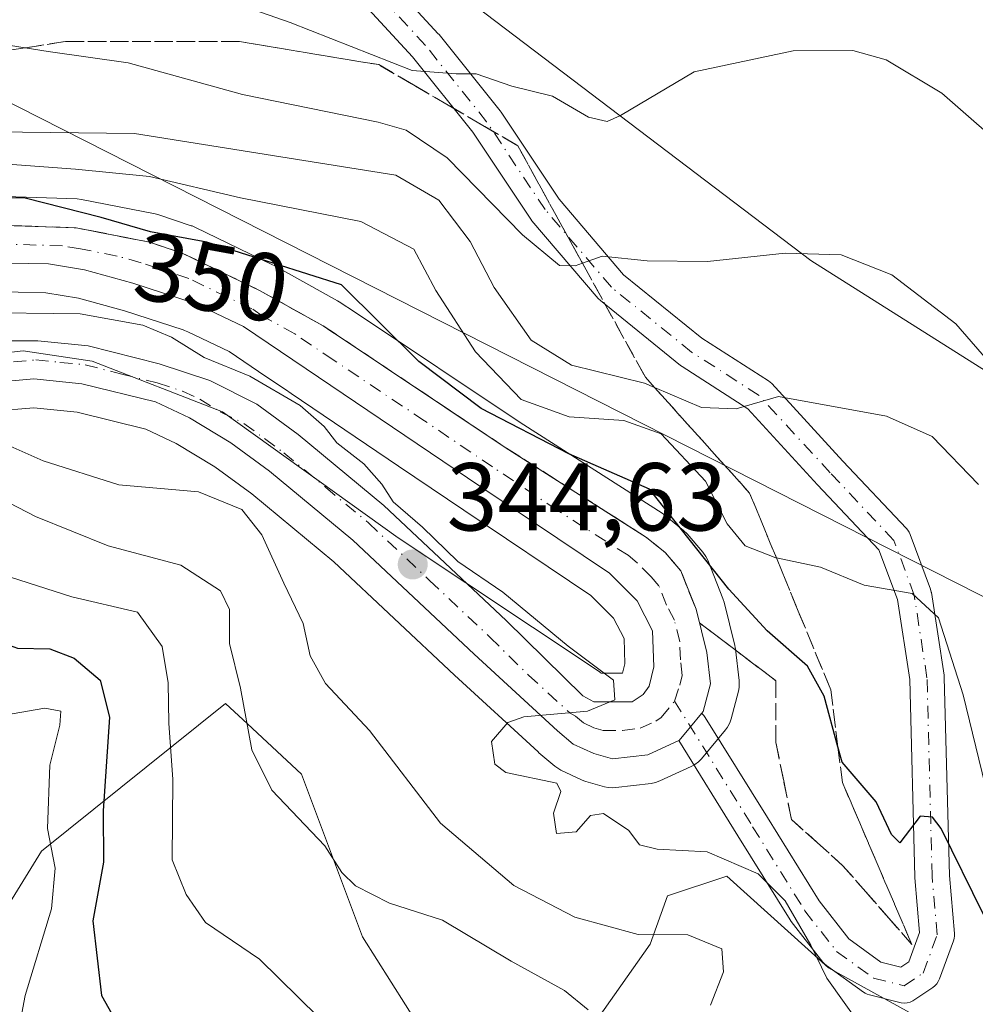
# Model space of a CAD drawing. Units: metres. Extents: x 609889 to 613309, y 4789471 to 4791819.
# Drawn here: x 612599 to 612698, y 4789709 to 4789812 of the extents above; entities that cross this region are included whole.
import ezdxf
from ezdxf.enums import TextEntityAlignment as Align

# ---------------------------------------------------------------- set-up
doc = ezdxf.new("R2010")
doc.units = ezdxf.units.M
doc.header["$MEASUREMENT"] = 0
doc.linetypes.add('DGN Style 3', pattern=[2.307223, 1.648017, -0.659207])
doc.linetypes.add('DGN Style 4', pattern=[2.638475, 1.318413, -0.659207, 0.001648, -0.659207])
for name, color, linetype, lineweight in [('Arbolado forestal CxS', 92, 'Continuous', 0), ('Carretera de calzada única Cxs', 7, 'Continuous', 13), ('Carretera de calzada única eje', 7, 'DGN Style 4', 0), ('Curva de nivel maestra', 30, 'Continuous', 30), ('Curva de nivel normal', 30, 'Continuous', 0), ('Núcleo urbano CxS', 7, 'Continuous', 0), ('Pastizal CxS', 92, 'Continuous', 0), ('Pista no pavimentada Cxs', 111, 'Continuous', 0), ('Pista no pavimentada eje', 91, 'DGN Style 4', 0), ('Punto de cota en terreno', 7, 'Continuous', 0), ('Rótulo de curva de nivel directora', 7, 'Continuous', 0), ('Rótulo de punto de cota en terreno', 7, 'Continuous', 0), ('Talud superficial', 30, 'DGN Style 3', 0), ('Tendido', 6, 'Continuous', 0)]:
    doc.layers.add(name, color=color, linetype=linetype, lineweight=lineweight)
doc.styles.add('Style-Arial', font='txt')

# ---------------------------------------------------------------- blocks, each defined once
blk = doc.blocks.new('5PATER')
at = {"layer": 'Punto de cota en terreno', "linetype": 'Continuous', "lineweight": 0}
h = blk.add_hatch(color=51, dxfattribs=at)
edge = h.paths.add_edge_path()
edge.add_ellipse((0, 0), major_axis=(-0.11, -0.111), ratio=0.999422, start_angle=0, end_angle=360)

msp = doc.modelspace()

# ---------------------------------------------------------------- linework, layer by layer
at = {"layer": 'Arbolado forestal CxS', "color": 92, "linetype": 'Continuous', "lineweight": 0}
for points in [[(612600.6999, 4789934.3335, 407.279), (612631.2703, 4789905.5676, 401.2577), (612642.1614, 4789869.7511, 385.9229), (612641.4833, 4789837.3075, 377.0477), (612646.4786, 4789812.9515, 372.67), (612681.2192, 4789786.5978, 365.4854), (612703.9803, 4789772.2233, 365.0767)], [(612600.6999, 4789934.3335, 407.279), (612631.2703, 4789905.5676, 401.2577), (612642.1614, 4789869.7511, 385.9229), (612641.4833, 4789837.3075, 377.0477), (612646.4786, 4789812.9515, 372.67), (612681.2192, 4789786.5978, 365.4854), (612703.9803, 4789772.2233, 365.0767)], [(612596.2919, 4789770.9092, 342.0113), (612600.4487, 4789771.2577, 342.4868), (612604.9507, 4789770.8157, 342.842), (612612.0915, 4789769.0491, 343.1971), (612615.2349, 4789767.5705, 343.3831), (612619.2781, 4789765.139, 343.0325), (612623.1153, 4789762.3326, 342.879), (612631.6425, 4789755.261, 343.1886), (612644.1681, 4789743.4723, 344.6336), (612652.8723, 4789735.4891, 344.8751), (612652.9617, 4789735.4106, 344.8742), (612654.5967, 4789734.0263, 344.9028), (612655.0301, 4789733.7221, 344.9265), (612655.2503, 4789733.6069, 344.9419), (612657.3703, 4789732.6069, 345.1357), (612657.6241, 4789732.5011, 345.155), (612657.8357, 4789732.4327, 345.1581), (612659.7857, 4789731.8827, 345.2076), (612660.1681, 4789731.8013, 345.2219), (612660.5579, 4789731.7706, 345.2396), (612660.9483, 4789731.7903, 345.2596), (612664.6283, 4789732.2203, 345.3877), (612665.0913, 4789732.3119, 345.3987), (612665.5341, 4789732.4747, 345.4103), (612668.7941, 4789733.9747, 345.5002), (612669.1815, 4789734.1889, 345.5153), (612669.5333, 4789734.4579, 345.5311), (612669.8415, 4789734.7757, 345.5474), (612672.3447, 4789737.7795, 345.7378), (612672.5446, 4789738.0586, 345.7646), (612672.6007, 4789738.1369, 345.7734), (612672.8017, 4789738.5279, 345.8136), (612672.9433, 4789738.9441, 345.8539), (612673.6933, 4789741.8241, 346.1759), (612673.7643, 4789742.1882, 346.2201), (612673.7901, 4789742.5581, 346.2739), (612673.785, 4789742.6503, 346.3066), (612673.7697, 4789742.9285, 346.405), (612673.3897, 4789746.1785, 347.3681), (612673.3645, 4789746.3511, 347.4088), (612673.3213, 4789746.5547, 347.4472), (612672.2013, 4789751.0547, 349.021), (612672.1091, 4789751.3561, 349.1378), (612672.0803, 4789751.4324, 349.1639), (612670.5003, 4789755.4324, 350.6301), (612670.3081, 4789755.8301, 350.7353), (612669.9951, 4789756.274, 350.7683), (612668.3519, 4789758.1795, 350.5708), (612667.9945, 4789758.5299, 350.4937), (612666.0505, 4789760.1216, 350.2605), (612665.7621, 4789760.3301, 350.2183), (612651.3732, 4789769.4985, 351.8596), (612651.0993, 4789769.673, 351.8908), (612633.8853, 4789781.1672, 349.6795), (612632.1961, 4789782.2951, 349.4022), (612632.0079, 4789782.4107, 349.4066), (612625.4257, 4789786.0633, 350.3985), (612625.2769, 4789786.1405, 350.4128), (612617.1769, 4789790.0605, 352.2413), (612616.8961, 4789790.1791, 352.2744), (612616.8213, 4789790.2054, 352.2777), (612613.4413, 4789791.3353, 352.142), (612613.0687, 4789791.4338, 352.0813), (612605.4099, 4789792.9391, 351.6413), (612604.9569, 4789792.9886, 351.6593), (612595.3469, 4789793.2986, 351.9163)], [(612595.3469, 4789793.2986, 351.9163), (612604.9569, 4789792.9886, 351.6593), (612605.4099, 4789792.9391, 351.6413), (612613.0687, 4789791.4338, 352.0813), (612613.4413, 4789791.3353, 352.142), (612616.8213, 4789790.2054, 352.2777), (612616.8961, 4789790.1791, 352.2744), (612617.1769, 4789790.0605, 352.2413), (612625.2769, 4789786.1405, 350.4128), (612625.4257, 4789786.0633, 350.3985), (612632.0079, 4789782.4107, 349.4066), (612632.1961, 4789782.2951, 349.4022), (612633.8853, 4789781.1672, 349.6795), (612651.0993, 4789769.673, 351.8908), (612651.3732, 4789769.4985, 351.8596), (612665.7621, 4789760.3301, 350.2183), (612666.0505, 4789760.1216, 350.2605), (612667.9945, 4789758.5299, 350.4937), (612668.3519, 4789758.1795, 350.5708), (612669.9951, 4789756.274, 350.7683), (612670.3081, 4789755.8301, 350.7353), (612670.5003, 4789755.4324, 350.6301), (612672.0803, 4789751.4324, 349.1639), (612672.1091, 4789751.3561, 349.1378), (612672.2013, 4789751.0547, 349.021), (612673.3213, 4789746.5547, 347.4472), (612673.3645, 4789746.3511, 347.4088), (612673.3897, 4789746.1785, 347.3681), (612673.7697, 4789742.9285, 346.405), (612673.785, 4789742.6503, 346.3066), (612673.7901, 4789742.5581, 346.2739), (612673.7643, 4789742.1882, 346.2201), (612673.6933, 4789741.8241, 346.1759), (612672.9433, 4789738.9441, 345.8539), (612672.8017, 4789738.5279, 345.8136), (612672.6007, 4789738.1369, 345.7734), (612672.5446, 4789738.0586, 345.7646), (612672.3447, 4789737.7795, 345.7378), (612669.8415, 4789734.7757, 345.5474), (612669.5333, 4789734.4579, 345.5311), (612669.1815, 4789734.1889, 345.5153), (612668.7941, 4789733.9747, 345.5002), (612665.5341, 4789732.4747, 345.4103), (612665.0913, 4789732.3119, 345.3987), (612664.6283, 4789732.2203, 345.3877), (612660.9483, 4789731.7903, 345.2596), (612660.5579, 4789731.7706, 345.2396), (612660.1681, 4789731.8013, 345.2219), (612659.7857, 4789731.8827, 345.2076), (612657.8357, 4789732.4327, 345.1581), (612657.6241, 4789732.5011, 345.155), (612657.3703, 4789732.6069, 345.1357), (612655.2503, 4789733.6069, 344.9419), (612655.0301, 4789733.7221, 344.9265), (612654.5967, 4789734.0263, 344.9028), (612652.9617, 4789735.4106, 344.8742), (612652.8723, 4789735.4891, 344.8751), (612644.1681, 4789743.4723, 344.6336), (612631.6425, 4789755.261, 343.1886), (612623.1153, 4789762.3326, 342.879), (612619.2781, 4789765.139, 343.0325), (612615.2349, 4789767.5705, 343.3831), (612612.0915, 4789769.0491, 343.1971), (612604.9507, 4789770.8157, 342.842), (612600.4487, 4789771.2577, 342.4868), (612596.2919, 4789770.9092, 342.0113)], [(612595.9271, 4789783.358, 348.0357), (612601.7021, 4789783.2353, 347.9297), (612605.0853, 4789782.6759, 347.915), (612609.8761, 4789781.3564, 347.1208), (612615.9858, 4789779.3637, 346.604), (612616.1267, 4789779.3177, 346.6148), (612616.4455, 4789779.1663, 346.6213), (612620.7575, 4789777.118, 346.645), (612624.5659, 4789774.5417, 346.1397), (612626.5996, 4789773.1661, 346.1401), (612627.1927, 4789772.7649, 346.1802), (612638.3768, 4789765.1996, 346.6676), (612645.1439, 4789760.6221, 346.6043), (612658.3679, 4789751.7503, 346.0869), (612660.7109, 4789749.4155, 345.9604), (612661.8053, 4789747.3011, 345.848), (612661.8973, 4789744.6481, 345.5482), (612661.6603, 4789743.7001, 345.429), (612659.4251, 4789743.7001, 345.3283), (612659.3409, 4789743.7467, 345.33), (612659.3111, 4789743.776, 345.332), (612638.3173, 4789757.7492, 344.9875), (612620.0611, 4789770.8461, 344.0689), (612606.5251, 4789776.138, 343.6217), (612599.3321, 4789777.2029, 343.4695), (612568.7583, 4789773.6951, 344.97)], [(612595.9271, 4789783.358, 348.0357), (612601.7021, 4789783.2353, 347.9297), (612605.0853, 4789782.6759, 347.915), (612609.8761, 4789781.3564, 347.1208), (612615.9858, 4789779.3637, 346.604), (612616.1267, 4789779.3177, 346.6148), (612616.4455, 4789779.1663, 346.6213), (612620.7575, 4789777.118, 346.645), (612624.5659, 4789774.5417, 346.1397), (612626.5996, 4789773.1661, 346.1401), (612627.1927, 4789772.7649, 346.1802), (612638.3768, 4789765.1996, 346.6676), (612645.1439, 4789760.6221, 346.6043), (612658.3679, 4789751.7503, 346.0869), (612660.7109, 4789749.4155, 345.9604), (612661.8053, 4789747.3011, 345.848), (612661.8973, 4789744.6481, 345.5482), (612661.6603, 4789743.7001, 345.429), (612659.4251, 4789743.7001, 345.3283), (612659.3409, 4789743.7467, 345.33), (612659.3111, 4789743.776, 345.332), (612638.3173, 4789757.7492, 344.9875), (612620.0611, 4789770.8461, 344.0689), (612606.5251, 4789776.138, 343.6217), (612599.3321, 4789777.2029, 343.4695), (612568.7583, 4789773.6951, 344.97)], [(612642.0687, 4789704.4813, 331.9048), (612634.6305, 4789716.275, 333.596), (612628.2692, 4789733.1957, 336.0719), (612626.7371, 4789734.6161, 335.8649), (612622.6509, 4789738.4039, 334.6618), (612620.3647, 4789740.5229, 333.4577), (612601.2435, 4789725.1753, 319.0173), (612581.7425, 4789693.5394, 306.284)], [(612642.0687, 4789704.4813, 331.9048), (612634.6305, 4789716.275, 333.596), (612628.2692, 4789733.1957, 336.0719), (612626.7371, 4789734.6161, 335.8649), (612622.6509, 4789738.4039, 334.6618), (612620.3647, 4789740.5229, 333.4577), (612601.2435, 4789725.1753, 319.0173), (612581.7425, 4789693.5394, 306.284)], [(612699.2837, 4789704.1161, 346.8744), (612683.0571, 4789713.0329, 344.7566), (612672.4983, 4789722.5915, 345.0568), (612666.3083, 4789720.5281, 343.1702), (612664.5314, 4789715.5068, 339.6569), (612656.6904, 4789704.4015, 334.4981)], [(612699.2837, 4789704.1161, 346.8744), (612683.0571, 4789713.0329, 344.7566), (612672.4983, 4789722.5915, 345.0568), (612666.3083, 4789720.5281, 343.1702), (612664.5314, 4789715.5068, 339.6569), (612656.6904, 4789704.4015, 334.4981)]]:
    msp.add_polyline3d(points, dxfattribs=at)
at = {"layer": 'Carretera de calzada única Cxs', "color": 7, "linetype": 'Continuous', "lineweight": 13}
for points in [[(612518.8501, 4789779.3301, 358.4438), (612542.2301, 4789781.5301, 361.4279), (612571.4401, 4789787.5601, 362.3096), (612581.3202, 4789789.1101, 361.9226), (612590.2601, 4789790.0501, 361.7008), (612595.2502, 4789790.3001, 359.325), (612604.8602, 4789789.9901, 362.9301), (612612.4901, 4789788.4901, 358.6577), (612615.8701, 4789787.3601, 356.9702), (612623.9701, 4789783.4401, 363.8461), (612630.5302, 4789779.8001, 365.3522), (612649.4601, 4789767.1601, 369.376), (612664.1501, 4789757.8001, 363.7326), (612666.0801, 4789756.2201, 365.123), (612667.7101, 4789754.3301, 365.9031), (612669.2902, 4789750.3301, 361.8896), (612670.4101, 4789745.8301, 355.1833), (612670.7901, 4789742.5801, 349.2422), (612670.0401, 4789739.7001, 347.0134), (612669.8745, 4789739.5014, 346.8383)], [(612595.2502, 4789790.3001, 359.325), (612604.8602, 4789789.9901, 362.9301), (612612.4901, 4789788.4901, 358.6577), (612615.8701, 4789787.3601, 356.9702), (612623.9701, 4789783.4401, 363.8461), (612630.5302, 4789779.8001, 365.3522), (612649.4601, 4789767.1601, 369.376), (612664.1501, 4789757.8001, 363.7326), (612666.0801, 4789756.2201, 365.123), (612667.7101, 4789754.3301, 365.9031), (612669.2902, 4789750.3301, 361.8896), (612670.4101, 4789745.8301, 355.1833), (612670.7901, 4789742.5801, 349.2422), (612670.0401, 4789739.7001, 347.0134), (612669.8745, 4789739.5015, 346.8383), (612668.7225, 4789738.1191, 345.9157), (612667.5403, 4789736.7001, 345.6418), (612667.4971, 4789736.6803, 345.634), (612664.2801, 4789735.2001, 346.5534), (612660.6001, 4789734.7701, 350.4046), (612658.6501, 4789735.3201, 352.8152), (612656.5301, 4789736.3201, 354.0076), (612654.9001, 4789737.7001, 354.1318), (612646.2101, 4789745.6701, 369.0806), (612633.6301, 4789757.5101, 363.603), (612624.9601, 4789764.7001, 357.0315), (612620.9401, 4789767.6401, 356.3692), (612616.6501, 4789770.2201, 353.4504), (612613.1001, 4789771.8901, 350.0206), (612605.4601, 4789773.7801, 343.8277), (612600.4701, 4789774.2701, 343.7464), (612595.8201, 4789773.8801, 347.6075)], [(612594.9801, 4789778.2301, 351.2705), (612600.8601, 4789778.2301, 345.2288), (612606.1101, 4789777.7301, 344.6334), (612613.4901, 4789775.8501, 346.9539), (612618.7501, 4789774.1001, 349.8619), (612623.6201, 4789771.6601, 356.8088), (612627.9301, 4789768.5101, 359.258), (612636.8301, 4789761.1301, 361.9397), (612649.5602, 4789749.1501, 366.0311), (612657.5301, 4789741.3201, 347.3552), (612658.6501, 4789740.7001, 347.3429), (612662.6601, 4789740.7001, 345.414), (612663.7801, 4789741.4501, 345.4889), (612664.4101, 4789742.3301, 345.5475), (612664.9102, 4789744.3301, 347.9096), (612664.7802, 4789748.0801, 352.7931), (612663.1602, 4789751.2101, 356.2428), (612660.2801, 4789754.0801, 355.7507), (612646.8201, 4789763.1101, 367.4364), (612622.2501, 4789779.7301, 353.9589), (612617.2401, 4789782.1101, 348.9865), (612610.7401, 4789784.2301, 351.5068), (612605.7301, 4789785.6101, 355.0521), (612601.9801, 4789786.2301, 354.5284), (612595.8501, 4789786.3601, 356.0933)], [(612594.9801, 4789778.2301, 351.2705), (612600.8601, 4789778.2301, 345.2288), (612606.1101, 4789777.7301, 344.6334), (612613.4901, 4789775.8501, 346.9539), (612618.7501, 4789774.1001, 349.8619), (612623.6201, 4789771.6601, 356.8088), (612627.9301, 4789768.5101, 359.258), (612636.8301, 4789761.1301, 361.9397), (612649.5602, 4789749.1501, 366.0311), (612657.5301, 4789741.3201, 347.3552), (612658.6501, 4789740.7001, 347.3429), (612662.6601, 4789740.7001, 345.414), (612663.7801, 4789741.4501, 345.4889), (612664.4101, 4789742.3301, 345.5475), (612664.9102, 4789744.3301, 347.9096), (612664.7802, 4789748.0801, 352.7931), (612663.1602, 4789751.2101, 356.2428), (612660.2801, 4789754.0801, 355.7507), (612646.8201, 4789763.1101, 367.4364), (612622.2501, 4789779.7301, 353.9589), (612617.2401, 4789782.1101, 348.9865), (612610.7401, 4789784.2301, 351.5068), (612605.7301, 4789785.6101, 355.0521), (612601.9801, 4789786.2301, 354.5284), (612595.8501, 4789786.3601, 356.0933)], [(612667.4971, 4789736.6803, 345.634), (612664.2801, 4789735.2001, 346.5534), (612660.6001, 4789734.7701, 350.4046), (612658.6501, 4789735.3201, 352.8152), (612656.5301, 4789736.3201, 354.0076), (612654.9001, 4789737.7001, 354.1318), (612646.2101, 4789745.6701, 369.0806), (612633.6301, 4789757.5101, 363.603), (612624.9601, 4789764.7001, 357.0315), (612620.9401, 4789767.6401, 356.3692), (612616.6501, 4789770.2201, 353.4504), (612613.1001, 4789771.8901, 350.0206), (612605.4601, 4789773.7801, 343.8277), (612600.4701, 4789774.2701, 343.7464), (612595.8201, 4789773.8801, 347.6075), (612588.5601, 4789772.1701, 359.3881), (612571.5801, 4789765.9701, 349.506), (612554.0701, 4789759.9601, 359.5739), (612539.5601, 4789755.3401, 346.317), (612524.5401, 4789751.2101, 343.6909)], [(612669.8745, 4789739.5014, 346.8383), (612668.7225, 4789738.119, 345.9157), (612667.5402, 4789736.7001, 345.6418), (612667.4971, 4789736.6803, 345.634)]]:
    msp.add_polyline3d(points, dxfattribs=at)
at = {"layer": 'Carretera de calzada única eje', "color": 7, "linetype": 'DGN Style 4', "lineweight": 0}
msp.add_polyline3d([(612598.3401, 4789776.0501, 344.5098), (612600.6601, 4789776.2501, 344.1544), (612603.1601, 4789776.0001, 343.8641), (612605.7801, 4789775.7501, 344.1669), (612609.4701, 4789774.8101, 345.5098), (612613.2901, 4789773.8701, 347.9641), (612615.9201, 4789772.9901, 348.7961), (612617.7001, 4789772.1601, 350.0679), (612619.8401, 4789770.8701, 353.6933), (612622.2801, 4789769.6501, 355.4208), (612624.4301, 4789768.0701, 356.7671), (612626.4401, 4789766.6001, 357.3571), (612630.7801, 4789763.0101, 356.6152), (612635.2301, 4789759.3201, 362.2026), (612641.5901, 4789753.3301, 367.5129), (612647.8801, 4789747.4101, 367.6582), (612651.8701, 4789743.4901, 354.2936), (612656.2201, 4789739.5101, 350.4944), (612656.7701, 4789739.2001, 350.1475), (612657.5901, 4789738.5101, 349.8058), (612658.6501, 4789738.0101, 349.2235), (612659.6301, 4789737.7301, 348.4269), (612661.6301, 4789737.7301, 346.4017), (612663.4701, 4789737.9501, 345.5272), (612665.1001, 4789738.7001, 345.565), (612665.6601, 4789739.0701, 345.5933), (612667.0651, 4789740.7901, 345.7502), (612667.6001, 4789742.4501, 345.9927), (612667.8501, 4789743.4501, 347.9369), (612667.6601, 4789745.0801, 350.6364), (612667.5901, 4789746.9501, 353.8703), (612667.0401, 4789749.2001, 357.4831), (612666.2201, 4789750.7701, 359.4351), (612665.4301, 4789752.7701, 361.7549), (612664.6201, 4789753.7101, 361.2579), (612663.1801, 4789755.1501, 360.1255), (612662.2201, 4789755.9401, 359.2585), (612654.8701, 4789760.6201, 362.9334), (612648.1401, 4789765.1301, 368.5958), (612641.0501, 4789769.9301, 366.1439), (612631.5801, 4789776.2501, 363.2297), (612627.5801, 4789778.9601, 362.6945), (612624.3001, 4789780.7801, 359.5412), (612623.1101, 4789781.5801, 358.4004), (612620.6001, 4789782.7701, 355.6245), (612616.5601, 4789784.7301, 352.836), (612613.3101, 4789785.7901, 353.379), (612611.6101, 4789786.3601, 354.5272), (612609.1101, 4789787.0501, 357.7112), (612605.2901, 4789787.8001, 359.1756), (612603.4201, 4789788.1101, 358.3748), (612598.6101, 4789788.2601, 355.3439)], dxfattribs=at)
at = {"layer": 'Curva de nivel maestra', "color": 30, "linetype": 'Continuous', "lineweight": 30, "flags": 128}
for points, elevation in [([(612699.17, 4789718.5901), (612694.76, 4789727.5301), (612693.87, 4789728.7301), (612692.58, 4789728.8301), (612690.48, 4789726.0501), (612689.62, 4789726.9001), (612688, 4789730.3001), (612684.47, 4789734.4301), (612684.0404, 4789736.0083), (612682.6, 4789741.3001), (612680.86, 4789744.4201), (612676.67, 4789748.0901), (612672.7, 4789752.4301), (612664.46, 4789762.8101), (612656.07, 4789766.4801), (612646.97, 4789771.1901), (612640.48, 4789776.1001), (612632.44, 4789784.0701), (612618.43, 4789788.5101), (612612.57, 4789789.5801), (612607.44, 4789791.0701), (612599.55, 4789793.0601), (612594.99, 4789793.0901)], 350), ([(612522.82, 4789728.4901), (612536.5, 4789731.1501), (612547.58, 4789732.9801), (612560.18, 4789735.3601), (612565.69, 4789737.6001), (612572.79, 4789742.8001), (612581.73, 4789748.1101), (612587.89, 4789750.2501), (612592.12, 4789749.8001), (612596.04, 4789747.2601), (612598.77, 4789746.3001), (612602.11, 4789746.2101), (612604.66, 4789745.2601), (612607.36, 4789742.9701), (612608.31, 4789739.1101), (612607.67, 4789729.3601), (612607.69, 4789724.0401), (612606.6, 4789717.9401), (612607.48, 4789710.1601), (612610.7, 4789704.4601)], 325)]:
    msp.add_lwpolyline(points, dxfattribs=dict(at, elevation=elevation))
at = {"layer": 'Curva de nivel normal', "color": 30, "linetype": 'Continuous', "lineweight": 0, "flags": 128}
for points, elevation in [([(612621.82, 4789813.18), (612627.09, 4789811.35), (612639.77, 4789806.33), (612644.37, 4789805.99), (612646.42, 4789806), (612650.14, 4789804.7), (612654.38, 4789803.66), (612658.11, 4789801.5), (612660.06, 4789801.04), (612661.44, 4789801.65), (612669.1, 4789806.22), (612679.38, 4789808.38), (612685.58, 4789808.43), (612689.05, 4789807.46), (612694.85, 4789803.98), (612702.58, 4789797.24)], 370), ([(612593.62, 4789809.65), (612599.5638, 4789808.707), (612601.94, 4789808.33), (612610.26, 4789807.14), (612622.16, 4789803.85), (612636.24, 4789800.96), (612639.15, 4789800.13), (612643.43, 4789797.27), (612651.26, 4789789.25), (612655.08, 4789786.07), (612656.72, 4789786.02), (612657.4909, 4789786.2971), (612659.53, 4789787.03), (612664.22, 4789786.57), (612670.49, 4789786.5), (612678.56, 4789787.36), (612684.38, 4789787.18), (612689.63, 4789785.1), (612696.31, 4789780), (612704.05, 4789771.08)], 365), ([(612596.33, 4789799.95), (612610.91, 4789799.8), (612638.07, 4789795.46), (612642.55, 4789792.85), (612645.8, 4789788.55), (612648.31, 4789783.77), (612652.15, 4789778.29), (612656.36, 4789775.72), (612663.92, 4789773.84), (612664.9757, 4789773.3886), (612669.86, 4789771.3), (612673.46, 4789771.15), (612677.86, 4789772.44), (612689.09, 4789770.42), (612693.83, 4789768.28), (612698.65, 4789763.3)], 360), ([(612699.34, 4789732.04), (612697.06, 4789741.42), (612694.5, 4789749.43), (612691.74, 4789751.98), (612686.76, 4789752.83), (612682.23, 4789754.69), (612677.6423, 4789755.6766), (612677.58, 4789755.69), (612674.4, 4789756.92), (612672.52, 4789759.22), (612670.28, 4789763.64), (612665.65, 4789768.56), (612661.77, 4789769.97), (612656.1, 4789770.33), (612651.12, 4789772.15), (612646.38, 4789777.11), (612642.24, 4789783.46), (612639.97, 4789787.78), (612634.44, 4789790.65), (612621.94, 4789793.11), (612612.48, 4789795.32), (612604.77, 4789796.09), (612596.78, 4789796.66)], 355), ([(612686.66, 4789706.68), (612682.9, 4789711.96), (612681.24, 4789715.41), (612678.55, 4789720), (612675.74, 4789722.82), (612670.43, 4789725.11), (612665.25, 4789725.39), (612663.43, 4789725.85), (612662.29, 4789727.31), (612659.67, 4789729.1), (612658.33, 4789728.89), (612656.84, 4789727.18), (612654.79, 4789727.02), (612654.49, 4789729.14), (612655.24, 4789731.39), (612654.82, 4789732.24), (612649.51, 4789733.37), (612648.36, 4789734.22), (612648.04, 4789736.57), (612649.72, 4789738.55), (612651.38, 4789739.16), (612658, 4789739.72), (612660.85, 4789740.9), (612660.7, 4789742.96), (612656.01, 4789746.49), (612649.22, 4789752.09), (612644.54, 4789755.28), (612640.85, 4789758.88), (612637.82, 4789761.5), (612636.64, 4789763.32), (612634.76, 4789765.44), (612631.94, 4789767.62), (612630.64, 4789769.32), (612628.15, 4789771.5), (612622.9, 4789774.58), (612618.15, 4789776.5), (612614.78, 4789778.62), (612611.8, 4789779.85), (612605.26, 4789781.04), (612594.06, 4789781.19)], 345), ([(612596.09, 4789768.13), (612601.42, 4789765.76), (612609.3, 4789763.27), (612617.56, 4789762.55), (612622.06, 4789760.7), (612624.17, 4789758.08), (612626.43, 4789753.04), (612628.44, 4789748.86), (612629.17, 4789745.5), (612630.77, 4789742.6), (612635.33, 4789737.72), (612642.73, 4789728.08), (612650.36, 4789721.61), (612656.69, 4789718.3), (612663.26, 4789716.51), (612668.44, 4789716.47), (612671.97, 4789715.03), (612672.15, 4789712.64), (612670.8, 4789709.16)], 340), ([(612596, 4789762.36), (612600.64, 4789759.99), (612608.17, 4789756.94), (612615.73, 4789754.91), (612619.86, 4789752.26), (612620.8, 4789750.3), (612620.78, 4789746.78), (612621.93, 4789742.12), (612623.1, 4789735.72), (612625.21, 4789731.53), (612630.7, 4789725.72), (612632.48, 4789722.96), (612633.88, 4789721.58), (612637.43, 4789719.78), (612642.93, 4789718.02), (612650.08, 4789713.73), (612655.6, 4789710.69), (612658.08, 4789708.67)], 335), ([(612630, 4789707.97), (612623.92, 4789713.94), (612618.31, 4789717.75), (612616.3, 4789720.68), (612614.84, 4789724.27), (612614.92, 4789732.63), (612614.5, 4789738.5), (612614.41, 4789742.69), (612613.79, 4789746.45), (612611.24, 4789750.01), (612604.41, 4789751.63), (612597.16, 4789753.94), (612592.77, 4789756.52), (612588.61, 4789756.56), (612583.03, 4789754.94), (612577.75, 4789752.76), (612569.8, 4789750.02), (612559.83, 4789745), (612551.27, 4789742.49), (612532.24, 4789739.06), (612516.81, 4789736.18)], 330), ([(612598.6, 4789705), (612599.56, 4789710.18), (612602.28, 4789719.19), (612602.66, 4789723.4), (612601.86, 4789727.52), (612602.13, 4789734.12), (612603.17, 4789738.29), (612603.26, 4789739.74), (612601.6, 4789740.03), (612596.57, 4789739.18), (612591.51, 4789741.1), (612587.57, 4789741.58), (612582.96, 4789739.26), (612577.04, 4789735.27), (612571.35, 4789732.12), (612562.9, 4789727.39), (612552.23, 4789724.5), (612536.08, 4789722.38), (612525.98, 4789719.64)], 320)]:
    msp.add_lwpolyline(points, dxfattribs=dict(at, elevation=elevation))
at = {"layer": 'Núcleo urbano CxS', "color": 7, "linetype": 'Continuous', "lineweight": 0}
for points in [[(612595.3469, 4789793.2986, 351.9163), (612604.9569, 4789792.9886, 351.6593), (612605.4099, 4789792.9391, 351.6413), (612613.0687, 4789791.4338, 352.0813), (612613.4413, 4789791.3353, 352.142), (612616.8213, 4789790.2054, 352.2777), (612616.8961, 4789790.1791, 352.2744), (612617.1769, 4789790.0605, 352.2413), (612625.2769, 4789786.1405, 350.4128), (612625.4257, 4789786.0633, 350.3985), (612632.0079, 4789782.4107, 349.4066), (612632.1961, 4789782.2951, 349.4022), (612633.8853, 4789781.1672, 349.6795), (612651.0993, 4789769.673, 351.8908), (612651.3732, 4789769.4985, 351.8596), (612665.7621, 4789760.3301, 350.2183), (612666.0505, 4789760.1216, 350.2605), (612667.9945, 4789758.5299, 350.4937), (612668.3519, 4789758.1795, 350.5708), (612669.9951, 4789756.274, 350.7683), (612670.3081, 4789755.8301, 350.7353), (612670.5003, 4789755.4324, 350.6301), (612672.0803, 4789751.4324, 349.1639), (612672.1091, 4789751.3561, 349.1378), (612672.2013, 4789751.0547, 349.021), (612673.3213, 4789746.5547, 347.4472), (612673.3645, 4789746.3511, 347.4088), (612673.3897, 4789746.1785, 347.3681), (612673.7697, 4789742.9285, 346.405), (612673.785, 4789742.6503, 346.3066), (612673.7901, 4789742.5581, 346.2739), (612673.7643, 4789742.1882, 346.2201), (612673.6933, 4789741.8241, 346.1759), (612672.9433, 4789738.9441, 345.8539), (612672.8017, 4789738.5279, 345.8136), (612672.6007, 4789738.1369, 345.7734), (612672.5446, 4789738.0586, 345.7646), (612672.3447, 4789737.7795, 345.7378), (612669.8415, 4789734.7757, 345.5474), (612669.5333, 4789734.4579, 345.5311), (612669.1815, 4789734.1889, 345.5153), (612668.7941, 4789733.9747, 345.5002), (612665.5341, 4789732.4747, 345.4103), (612665.0913, 4789732.3119, 345.3987), (612664.6283, 4789732.2203, 345.3877), (612660.9483, 4789731.7903, 345.2596), (612660.5579, 4789731.7706, 345.2396), (612660.1681, 4789731.8013, 345.2219), (612659.7857, 4789731.8827, 345.2076), (612657.8357, 4789732.4327, 345.1581), (612657.6241, 4789732.5011, 345.155), (612657.3703, 4789732.6069, 345.1357), (612655.2503, 4789733.6069, 344.9419), (612655.0301, 4789733.7221, 344.9265), (612654.5967, 4789734.0263, 344.9028), (612652.9617, 4789735.4106, 344.8742), (612652.8723, 4789735.4891, 344.8751), (612644.1681, 4789743.4723, 344.6336), (612631.6425, 4789755.261, 343.1886), (612623.1153, 4789762.3326, 342.879), (612619.2781, 4789765.139, 343.0325), (612615.2349, 4789767.5705, 343.3831), (612612.0915, 4789769.0491, 343.1971), (612604.9507, 4789770.8157, 342.842), (612600.4487, 4789771.2577, 342.4868), (612596.2919, 4789770.9092, 342.0113)], [(612595.3469, 4789793.2986, 351.9163), (612604.9569, 4789792.9886, 351.6593), (612605.4099, 4789792.9391, 351.6413), (612613.0687, 4789791.4338, 352.0813), (612613.4413, 4789791.3353, 352.142), (612616.8213, 4789790.2054, 352.2777), (612616.8961, 4789790.1791, 352.2744), (612617.1769, 4789790.0605, 352.2413), (612625.2769, 4789786.1405, 350.4128), (612625.4257, 4789786.0633, 350.3985), (612632.0079, 4789782.4107, 349.4066), (612632.1961, 4789782.2951, 349.4022), (612633.8853, 4789781.1672, 349.6795), (612651.0993, 4789769.673, 351.8908), (612651.3732, 4789769.4985, 351.8596), (612665.7621, 4789760.3301, 350.2183), (612666.0505, 4789760.1216, 350.2605), (612667.9945, 4789758.5299, 350.4937), (612668.3519, 4789758.1795, 350.5708), (612669.9951, 4789756.274, 350.7683), (612670.3081, 4789755.8301, 350.7353), (612670.5003, 4789755.4324, 350.6301), (612672.0803, 4789751.4324, 349.1639), (612672.1091, 4789751.3561, 349.1378), (612672.2013, 4789751.0547, 349.021), (612673.3213, 4789746.5547, 347.4472), (612673.3645, 4789746.3511, 347.4088), (612673.3897, 4789746.1785, 347.3681), (612673.7697, 4789742.9285, 346.405), (612673.785, 4789742.6503, 346.3066), (612673.7901, 4789742.5581, 346.2739), (612673.7643, 4789742.1882, 346.2201), (612673.6933, 4789741.8241, 346.1759), (612672.9433, 4789738.9441, 345.8539), (612672.8017, 4789738.5279, 345.8136), (612672.6007, 4789738.1369, 345.7734), (612672.5446, 4789738.0586, 345.7646), (612672.3447, 4789737.7795, 345.7378), (612669.8415, 4789734.7757, 345.5474), (612669.5333, 4789734.4579, 345.5311), (612669.1815, 4789734.1889, 345.5153), (612668.7941, 4789733.9747, 345.5002), (612665.5341, 4789732.4747, 345.4103), (612665.0913, 4789732.3119, 345.3987), (612664.6283, 4789732.2203, 345.3877), (612660.9483, 4789731.7903, 345.2596), (612660.5579, 4789731.7706, 345.2396), (612660.1681, 4789731.8013, 345.2219), (612659.7857, 4789731.8827, 345.2076), (612657.8357, 4789732.4327, 345.1581), (612657.6241, 4789732.5011, 345.155), (612657.3703, 4789732.6069, 345.1357), (612655.2503, 4789733.6069, 344.9419), (612655.0301, 4789733.7221, 344.9265), (612654.5967, 4789734.0263, 344.9028), (612652.9617, 4789735.4106, 344.8742), (612652.8723, 4789735.4891, 344.8751), (612644.1681, 4789743.4723, 344.6336), (612631.6425, 4789755.261, 343.1886), (612623.1153, 4789762.3326, 342.879), (612619.2781, 4789765.139, 343.0325), (612615.2349, 4789767.5705, 343.3831), (612612.0915, 4789769.0491, 343.1971), (612604.9507, 4789770.8157, 342.842), (612600.4487, 4789771.2577, 342.4868), (612596.2919, 4789770.9092, 342.0113)], [(612568.7583, 4789773.6951, 344.97), (612599.3321, 4789777.2029, 343.4695), (612606.5251, 4789776.138, 343.6217), (612620.0611, 4789770.8461, 344.0689), (612638.3173, 4789757.7492, 344.9875), (612659.3111, 4789743.776, 345.332), (612659.3409, 4789743.7467, 345.33), (612659.4251, 4789743.7001, 345.3283), (612661.6603, 4789743.7001, 345.429), (612661.8973, 4789744.6481, 345.5482), (612661.8053, 4789747.3011, 345.848), (612660.7109, 4789749.4155, 345.9604), (612658.3679, 4789751.7503, 346.0869), (612645.1439, 4789760.6221, 346.6043), (612638.3768, 4789765.1996, 346.6676), (612627.1927, 4789772.7649, 346.1802), (612626.5996, 4789773.1661, 346.1401), (612624.5659, 4789774.5417, 346.1397), (612620.7575, 4789777.118, 346.645), (612616.4455, 4789779.1663, 346.6213), (612616.1267, 4789779.3177, 346.6148), (612615.9858, 4789779.3637, 346.604), (612609.8761, 4789781.3564, 347.1208), (612605.0853, 4789782.6759, 347.915), (612601.7021, 4789783.2353, 347.9297), (612595.9271, 4789783.358, 348.0357)], [(612595.9271, 4789783.358, 348.0357), (612601.7021, 4789783.2353, 347.9297), (612605.0853, 4789782.6759, 347.915), (612609.8761, 4789781.3564, 347.1208), (612615.9858, 4789779.3637, 346.604), (612616.1267, 4789779.3177, 346.6148), (612616.4455, 4789779.1663, 346.6213), (612620.7575, 4789777.118, 346.645), (612624.5659, 4789774.5417, 346.1397), (612626.5996, 4789773.1661, 346.1401), (612627.1927, 4789772.7649, 346.1802), (612638.3768, 4789765.1996, 346.6676), (612645.1439, 4789760.6221, 346.6043), (612658.3679, 4789751.7503, 346.0869), (612660.7109, 4789749.4155, 345.9604), (612661.8053, 4789747.3011, 345.848), (612661.8973, 4789744.6481, 345.5482), (612661.6603, 4789743.7001, 345.429), (612659.4251, 4789743.7001, 345.3283), (612659.3409, 4789743.7467, 345.33), (612659.3111, 4789743.776, 345.332), (612638.3173, 4789757.7492, 344.9875), (612620.0611, 4789770.8461, 344.0689), (612606.5251, 4789776.138, 343.6217), (612599.3321, 4789777.2029, 343.4695), (612568.7583, 4789773.6951, 344.97)]]:
    msp.add_polyline3d(points, dxfattribs=at)
at = {"layer": 'Pastizal CxS', "color": 92, "linetype": 'Continuous', "lineweight": 0}
for points in [[(612703.9803, 4789772.2233, 365.0767), (612681.2192, 4789786.5978, 365.4854), (612646.4786, 4789812.9515, 372.67), (612641.4833, 4789837.3075, 377.0477), (612642.1614, 4789869.7511, 385.9229), (612631.2703, 4789905.5676, 401.2577), (612600.6999, 4789934.3335, 407.279)], [(612600.6999, 4789934.3335, 407.279), (612631.2703, 4789905.5676, 401.2577), (612642.1614, 4789869.7511, 385.9229), (612641.4833, 4789837.3075, 377.0477), (612646.4786, 4789812.9515, 372.67), (612681.2192, 4789786.5978, 365.4854), (612703.9803, 4789772.2233, 365.0767)], [(612581.7425, 4789693.5394, 306.284), (612601.2435, 4789725.1753, 319.0173), (612620.3647, 4789740.5229, 333.4577), (612622.6509, 4789738.4039, 334.6618), (612626.7371, 4789734.6161, 335.8649), (612628.2692, 4789733.1957, 336.0719), (612634.6305, 4789716.275, 333.596), (612642.0687, 4789704.4813, 331.9048)], [(612642.0687, 4789704.4813, 331.9048), (612634.6305, 4789716.275, 333.596), (612628.2692, 4789733.1957, 336.0719), (612626.7371, 4789734.6161, 335.8649), (612622.6509, 4789738.4039, 334.6618), (612620.3647, 4789740.5229, 333.4577), (612601.2435, 4789725.1753, 319.0173), (612581.7425, 4789693.5394, 306.284)], [(612656.6904, 4789704.4015, 334.4981), (612664.5314, 4789715.5068, 339.6569), (612666.3083, 4789720.5281, 343.1702), (612672.4983, 4789722.5915, 345.0568), (612683.0571, 4789713.0329, 344.7566), (612699.2837, 4789704.1161, 346.8744)], [(612699.2837, 4789704.1161, 346.8744), (612683.0571, 4789713.0329, 344.7566), (612672.4983, 4789722.5915, 345.0568), (612666.3083, 4789720.5281, 343.1702), (612664.5314, 4789715.5068, 339.6569), (612656.6904, 4789704.4015, 334.4981)]]:
    msp.add_polyline3d(points, dxfattribs=at)
at = {"layer": 'Pista no pavimentada Cxs', "color": 111, "linetype": 'Continuous', "lineweight": 0}
for points in [[(612631.7241, 4789821.8633, 387.4209), (612642.4993, 4789810.1687, 385.9957), (612642.5543, 4789810.1061, 385.9987), (612642.5811, 4789810.0735, 385.9998), (612648.9311, 4789802.1357, 389.5567), (612649.0233, 4789802.0099, 389.5028), (612655.0497, 4789792.9701, 382.8591), (612661.7521, 4789785.1077, 375.7441), (612669.8799, 4789778.5281, 375.3173), (612676.8079, 4789774.0837, 376.8169), (612676.9929, 4789773.9473, 376.8914), (612677.1619, 4789773.7859, 376.9344), (612684.5621, 4789765.7251, 376.9467), (612691.1683, 4789758.7225, 369.9607), (612691.3209, 4789758.5375, 369.6099), (612691.4475, 4789758.3337, 369.2348), (612691.5461, 4789758.1149, 368.844), (612693.6647, 4789752.4203, 367.9132), (612693.7483, 4789752.1113, 368.1108), (612693.7545, 4789752.0725, 368.1345), (612695.0775, 4789743.4735, 365.9283), (612695.0981, 4789743.2459, 365.7033), (612695.6255, 4789722.6633, 364.1965), (612696.1501, 4789716.6327, 364.5517), (612696.1537, 4789716.3707, 364.5765), (612696.1191, 4789716.1111, 364.5511), (612696.0475, 4789715.8591, 364.4778), (612694.5915, 4789711.8883, 362.8497), (612694.4731, 4789711.6303, 362.6363), (612694.3157, 4789711.3943, 362.4087), (612694.1229, 4789711.1857, 362.1752), (612693.8999, 4789711.0101, 361.9428), (612691.9155, 4789709.6875, 361.363), (612691.8171, 4789709.6263, 361.4552), (612691.5327, 4789709.4937, 361.724), (612691.2297, 4789709.4125, 362.0078), (612690.9171, 4789709.3851, 362.2888), (612690.6047, 4789709.4125, 362.5479), (612690.4805, 4789709.4389, 362.6423), (612687.3055, 4789710.2327, 364.5068), (612687.0875, 4789710.3021, 364.6434), (612686.8799, 4789710.3989, 364.7505), (612686.6865, 4789710.5209, 364.8294), (612682.8501, 4789713.2989, 367.9475), (612682.6565, 4789713.4613, 368.0785), (612682.4873, 4789713.6487, 368.1302), (612679.1801, 4789717.8821, 366.4637), (612679.0695, 4789718.0405, 366.3324), (612673.6453, 4789726.7721, 354.6604), (612667.4971, 4789736.6803, 345.634), (612667.5403, 4789736.7001, 345.6418), (612668.7225, 4789738.1191, 345.9157), (612669.8745, 4789739.5015, 346.8383), (612669.8797, 4789739.4979, 346.8392), (612670.1015, 4789739.2761, 346.837), (612670.2521, 4789739.0681, 346.7968), (612676.7037, 4789728.6711, 353.983), (612682.0765, 4789720.0223, 361.6637), (612685.1675, 4789716.0657, 362.3342), (612688.5161, 4789713.6407, 360.8657), (612690.5813, 4789713.1245, 360.8568), (612691.4139, 4789713.6797, 360.5274), (612692.5287, 4789716.7201, 359.7003), (612692.0343, 4789722.4061, 365.3767), (612692.0281, 4789722.5159, 365.4859), (612691.5021, 4789743.0393, 366.7261), (612690.2245, 4789751.3433, 368.9409), (612688.2991, 4789756.5177, 369.996), (612681.9267, 4789763.2725, 375.7091), (612674.6677, 4789771.1795, 373.4106), (612667.8525, 4789775.5515, 374.1401), (612667.6921, 4789775.6675, 374.1218), (612659.3453, 4789782.4245, 373.4078), (612659.1203, 4789782.6457, 373.613), (612652.2367, 4789790.7209, 379.5331), (612652.1133, 4789790.8847, 379.4945), (612646.0713, 4789799.9479, 385.1144), (612639.8091, 4789807.7755, 384.3495), (612629.0037, 4789819.5031, 385.0904)], [(612631.7241, 4789821.8633, 387.4209), (612642.4993, 4789810.1687, 385.9957), (612642.5543, 4789810.1061, 385.9987), (612642.5811, 4789810.0735, 385.9998), (612648.9311, 4789802.1357, 389.5567), (612649.0233, 4789802.0099, 389.5028), (612655.0497, 4789792.9701, 382.8591), (612661.7521, 4789785.1077, 375.7441), (612669.8799, 4789778.5281, 375.3173), (612676.8079, 4789774.0837, 376.8169), (612676.9929, 4789773.9473, 376.8914), (612677.1619, 4789773.7859, 376.9344), (612684.5621, 4789765.7251, 376.9467), (612691.1683, 4789758.7225, 369.9607), (612691.3209, 4789758.5375, 369.6099), (612691.4475, 4789758.3337, 369.2348), (612691.5461, 4789758.1149, 368.844), (612693.6647, 4789752.4203, 367.9132), (612693.7483, 4789752.1113, 368.1108), (612693.7545, 4789752.0725, 368.1345), (612695.0775, 4789743.4735, 365.9283), (612695.0981, 4789743.2459, 365.7033), (612695.6255, 4789722.6633, 364.1965), (612696.1501, 4789716.6327, 364.5517), (612696.1537, 4789716.3707, 364.5765), (612696.1191, 4789716.1111, 364.5511), (612696.0475, 4789715.8591, 364.4778), (612694.5915, 4789711.8883, 362.8497), (612694.4731, 4789711.6303, 362.6363), (612694.3157, 4789711.3943, 362.4087), (612694.1229, 4789711.1857, 362.1752), (612693.8999, 4789711.0101, 361.9428), (612691.9155, 4789709.6875, 361.363), (612691.8171, 4789709.6263, 361.4552), (612691.5327, 4789709.4937, 361.724), (612691.2297, 4789709.4125, 362.0078), (612690.9171, 4789709.3851, 362.2888), (612690.6047, 4789709.4125, 362.5479), (612690.4805, 4789709.4389, 362.6423), (612687.3055, 4789710.2327, 364.5068), (612687.0875, 4789710.3021, 364.6434), (612686.8799, 4789710.3989, 364.7505), (612686.6865, 4789710.5209, 364.8294), (612682.8501, 4789713.2989, 367.9475), (612682.6565, 4789713.4613, 368.0785), (612682.4873, 4789713.6487, 368.1302), (612679.1801, 4789717.8821, 366.4637), (612679.0695, 4789718.0405, 366.3324), (612673.6453, 4789726.7721, 354.6604), (612667.4971, 4789736.6803, 345.634)], [(612669.8745, 4789739.5014, 346.8383), (612669.8797, 4789739.4979, 346.8392), (612670.1015, 4789739.2761, 346.837), (612670.2521, 4789739.0681, 346.7968), (612676.7037, 4789728.6711, 353.983), (612682.0765, 4789720.0223, 361.6637), (612685.1675, 4789716.0657, 362.3342), (612688.5161, 4789713.6407, 360.8657), (612690.5813, 4789713.1245, 360.8568), (612691.4139, 4789713.6797, 360.5274), (612692.5287, 4789716.7201, 359.7003), (612692.0343, 4789722.4061, 365.3767), (612692.0281, 4789722.5159, 365.4859), (612691.5021, 4789743.0393, 366.7261), (612690.2245, 4789751.3433, 368.9409), (612688.2991, 4789756.5177, 369.996), (612681.9267, 4789763.2725, 375.7091), (612674.6677, 4789771.1795, 373.4106), (612667.8525, 4789775.5515, 374.1401), (612667.6921, 4789775.6675, 374.1218), (612659.3453, 4789782.4245, 373.4078), (612659.1203, 4789782.6457, 373.613), (612652.2367, 4789790.7209, 379.5331), (612652.1133, 4789790.8847, 379.4945), (612646.0713, 4789799.9479, 385.1144), (612639.8091, 4789807.7755, 384.3495), (612629.0037, 4789819.5031, 385.0904)], [(612669.8745, 4789739.5014, 346.8383), (612668.7225, 4789738.119, 345.9157), (612667.5402, 4789736.7001, 345.6418), (612667.4971, 4789736.6803, 345.634)]]:
    msp.add_polyline3d(points, dxfattribs=at)
at = {"layer": 'Pista no pavimentada eje', "color": 91, "linetype": 'DGN Style 4', "lineweight": 0}
msp.add_polyline3d([(612667.0651, 4789740.7901, 345.7502), (612675.1745, 4789727.7215, 353.2992), (612680.5985, 4789718.9903, 364.0088), (612683.9057, 4789714.7569, 365.1574), (612687.7421, 4789711.9789, 362.3074), (612690.9171, 4789711.1851, 361.5737), (612692.9015, 4789712.5079, 361.1567), (612694.3567, 4789716.4767, 362.1847), (612693.8275, 4789722.5621, 365.0847), (612693.2985, 4789743.1997, 366.3569), (612691.9755, 4789751.7987, 368.348), (612689.8589, 4789757.4873, 369.2003), (612683.2443, 4789764.4987, 376.1815), (612675.8359, 4789772.5685, 374.7996), (612668.8245, 4789777.0665, 374.1755), (612660.4901, 4789783.8133, 374.3488), (612653.6109, 4789791.8831, 380.6528), (612647.5255, 4789801.0113, 387.428), (612641.1755, 4789808.9489, 385.1232), (612630.3275, 4789820.7227, 386.1076)], dxfattribs=at)
at = {"layer": 'Talud superficial', "color": 30, "linetype": 'DGN Style 3', "lineweight": 0}
for points in [[(612588.1, 4789806.9501, 380.0717), (612599.5638, 4789808.707, 377.058), (612603.76, 4789809.3501, 373.414), (612621.84, 4789809.3501, 378.8078), (612636.3, 4789806.9501, 383.2804), (612639.92, 4789804.8401, 383.1032), (612643.53, 4789802.7301, 384.6402), (612647.14, 4789800.6301, 386.6784), (612650.76, 4789798.5201, 388.1578), (612655.18, 4789790.5001, 380.5048), (612657.39, 4789786.4801, 376.2024), (612657.4909, 4789786.2971, 376.0386), (612664.02, 4789774.4501, 375.3441), (612664.9757, 4789773.3886, 375.472), (612674.86, 4789762.4101, 372.5256), (612677.6423, 4789755.6766, 366.6977), (612678.24, 4789754.2301, 366.1093), (612679.92, 4789750.1301, 364.6269), (612683.3, 4789741.9501, 366.9573), (612684.0404, 4789736.0083, 365.2567), (612684.5, 4789732.3201, 362.404), (612686.31, 4789728.1101, 360.7051), (612688.11, 4789723.8901, 363.4301), (612691.73, 4789715.4701, 359.9198), (612689.34, 4789718.2001, 359.4301), (612686.95, 4789720.9401, 361.5787), (612684.56, 4789723.6701, 359.5514), (612681.89, 4789726.0701, 354.5951), (612679.21, 4789728.4701, 354.2291), (612678.4, 4789732.4801, 358.9903), (612677.6, 4789736.4901, 356.4367), (612677.6, 4789742.8901, 363.1136), (612673.62, 4789745.9001, 359.1783), (612669.64, 4789748.9201, 359.8397), (612669.29, 4789750.3301, 361.8894), (612667.71, 4789754.3301, 365.903), (612666.08, 4789756.2201, 365.1229), (612664.15, 4789757.8001, 363.7324), (612660.48, 4789760.1401, 364.1643), (612656.8, 4789762.4801, 365.0431), (612649.46, 4789767.1601, 369.376), (612645.67, 4789769.6901, 370.1573), (612641.89, 4789772.2201, 372.0853), (612638.1, 4789774.7401, 370.7366), (612634.32, 4789777.2701, 367.5802), (612630.53, 4789779.8001, 365.3522), (612623.97, 4789783.4401, 363.8459), (612615.87, 4789787.3601, 356.9702), (612612.49, 4789788.4901, 358.6578), (612604.86, 4789789.9901, 362.9299), (612600.05, 4789790.1501, 359.023), (612595.25, 4789790.3001, 359.3251)], [(612691.73, 4789715.4701, 346.7831), (612688.11, 4789723.8901, 348.189), (612686.31, 4789728.1101, 348.6109), (612684.5, 4789732.3201, 348.4531), (612684.0404, 4789736.0083, 348.9171), (612683.3, 4789741.9501, 350.4863), (612679.92, 4789750.1301, 353.0248), (612678.24, 4789754.2301, 354.6872), (612677.6423, 4789755.6766, 355.2218), (612674.86, 4789762.4101, 357.2966), (612664.9757, 4789773.3886, 359.4633), (612664.02, 4789774.4501, 359.9132), (612657.4909, 4789786.2971, 365.6817), (612657.39, 4789786.4801, 365.7092), (612655.18, 4789790.5001, 366.5614), (612650.76, 4789798.5201, 368.7564), (612647.14, 4789800.6301, 368.9939), (612643.53, 4789802.7301, 369.1586), (612639.92, 4789804.8401, 369.2858), (612636.3, 4789806.9501, 369.9333), (612621.84, 4789809.3501, 368.6157), (612603.76, 4789809.3501, 366.3752), (612599.5638, 4789808.707, 365.8094), (612588.1, 4789806.9501, 364.4083)], [(612595.25, 4789790.3001, 350.2945), (612600.05, 4789790.1501, 349.925), (612604.86, 4789789.9901, 350.0876), (612612.49, 4789788.4901, 349.9867), (612615.87, 4789787.3601, 349.6817), (612623.97, 4789783.4401, 348.856), (612630.53, 4789779.8001, 348.4587), (612634.32, 4789777.2701, 348.5983), (612638.1, 4789774.7401, 349.0464), (612641.89, 4789772.2201, 348.6785), (612645.67, 4789769.6901, 349.2071), (612649.46, 4789767.1601, 348.8051), (612656.8, 4789762.4801, 348.0657), (612660.48, 4789760.1401, 347.9365), (612664.15, 4789757.8001, 347.9334), (612666.08, 4789756.2201, 348.2275), (612667.71, 4789754.3301, 348.0244), (612669.29, 4789750.3301, 347.3377), (612669.64, 4789748.9201, 346.9885)], [(612669.64, 4789748.9201, 346.9885), (612673.62, 4789745.9001, 347.4055), (612677.6, 4789742.8901, 347.3149), (612677.6, 4789736.4901, 346.0519), (612678.4, 4789732.4801, 346.1794), (612679.21, 4789728.4701, 346.0229), (612681.89, 4789726.0701, 346.1842), (612684.56, 4789723.6701, 346.675), (612686.95, 4789720.9401, 346.8646), (612689.34, 4789718.2001, 346.7231), (612691.73, 4789715.4701, 346.7831)]]:
    msp.add_polyline3d(points, dxfattribs=at)
at = {"layer": 'Tendido', "color": 6, "linetype": 'Continuous', "lineweight": 0}
msp.add_polyline3d([(613147.561, 4789524.3625, 367.2276), (613016.6, 4789590.63, 442.7559), (612914.5471, 4789642.3221, 477.4691), (612426.919, 4789889.8403, 402.6015), (612402.42, 4789900.46, 404.7652)], dxfattribs=at)

# ---------------------------------------------------------------- block references
at = {"layer": 'Punto de cota en terreno', "color": 7, "linetype": 'Continuous', "lineweight": 0, "xscale": 10, "yscale": 10, "zscale": 10}
msp.add_blockref('5PATER', (612639.84, 4789754.99, 344.63), dxfattribs=at)

# ---------------------------------------------------------------- texts
at = {"layer": 'Rótulo de curva de nivel directora', "color": 7, "linetype": 'Continuous', "lineweight": 0, "style": 'Style-Arial'}
msp.add_text('350', height=7, rotation=349.652208, dxfattribs=at).set_placement((612618.9543, 4789784.827), align=Align.MIDDLE_CENTER)
at = {"layer": 'Rótulo de punto de cota en terreno', "color": 7, "linetype": 'Continuous', "lineweight": 0, "style": 'Style-Arial'}
msp.add_text('344,63', height=7, dxfattribs=at).set_placement((612643.3678, 4789758.5178))

doc.saveas('drawing.dxf')
